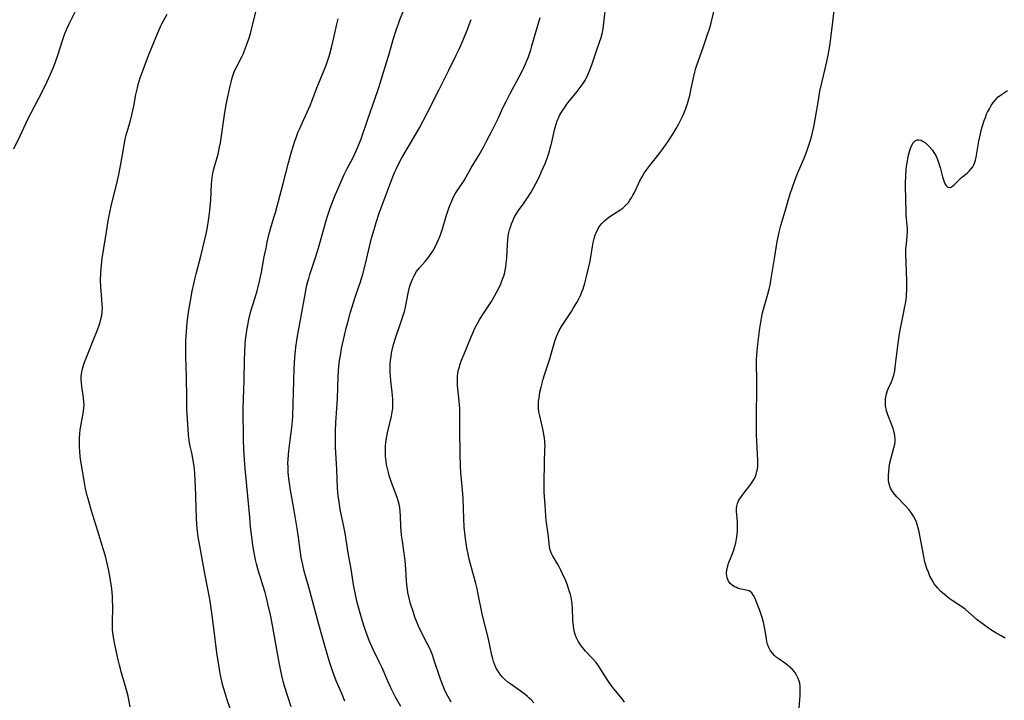
# Model space of a CAD drawing. Units: inches. Extents: x 2080196 to 2085652, y 249202 to 254644.
# Drawn here: x 2081680 to 2081864, y 250055 to 250182 of the extents above; entities that cross this region are included whole.
import ezdxf

# ---------------------------------------------------------------- set-up
doc = ezdxf.new("R2010")
doc.units = ezdxf.units.IN
doc.header["$MEASUREMENT"] = 0
doc.layers.add('c_22_T12S_R19E', color=53, linetype='Continuous')

msp = doc.modelspace()

# ---------------------------------------------------------------- linework, layer by layer
at = {"layer": 'c_22_T12S_R19E'}
for points in [[(2081825.71, 250053.17, 994), (2081825.91, 250055.52, 994), (2081825.94, 250056.16, 994), (2081825.94, 250056.79, 994), (2081825.92, 250057.24, 994), (2081825.84, 250057.8, 994), (2081825.74, 250058.22, 994), (2081825.56, 250058.72, 994), (2081825.26, 250059.3, 994), (2081824.9, 250059.85, 994), (2081824.46, 250060.35, 994), (2081823.98, 250060.82, 994), (2081823.57, 250061.17, 994), (2081823.22, 250061.44, 994), (2081821.81, 250062.44, 994), (2081821.46, 250062.71, 994), (2081821.13, 250063, 994), (2081820.74, 250063.41, 994), (2081820.41, 250063.85, 994), (2081820.18, 250064.23, 994), (2081819.99, 250064.64, 994), (2081819.83, 250065.12, 994), (2081819.71, 250065.63, 994), (2081819.63, 250066.08, 994), (2081819.45, 250067.3, 994), (2081819.21, 250068.63, 994), (2081819.07, 250069.24, 994), (2081818.84, 250070.1, 994), (2081818.46, 250071.23, 994), (2081817.51, 250073.63, 994), (2081817.23, 250074.21, 994), (2081816.91, 250074.68, 994), (2081816.67, 250074.91, 994), (2081816.37, 250075.07, 994), (2081815.8, 250075.23, 994), (2081815.27, 250075.31, 994), (2081814.82, 250075.4, 994), (2081814.35, 250075.54, 994), (2081814.01, 250075.68, 994), (2081813.67, 250075.84, 994), (2081813.24, 250076.11, 994), (2081812.86, 250076.44, 994), (2081812.53, 250076.87, 994), (2081812.25, 250077.54, 994), (2081812.16, 250078.24, 994), (2081812.23, 250079.07, 994), (2081812.38, 250079.69, 994), (2081812.56, 250080.23, 994), (2081813.07, 250081.53, 994), (2081813.5, 250082.73, 994), (2081813.7, 250083.4, 994), (2081813.88, 250084.07, 994), (2081814.09, 250085.16, 994), (2081814.2, 250086.21, 994), (2081814.22, 250086.94, 994), (2081814.19, 250087.92, 994), (2081814.02, 250089.95, 994), (2081814.02, 250090.45, 994), (2081814.08, 250090.93, 994), (2081814.22, 250091.41, 994), (2081814.43, 250091.88, 994), (2081814.66, 250092.29, 994), (2081814.93, 250092.7, 994), (2081815.4, 250093.36, 994), (2081816.57, 250094.84, 994), (2081816.94, 250095.36, 994), (2081817.28, 250095.9, 994), (2081817.56, 250096.46, 994), (2081817.73, 250096.9, 994), (2081817.85, 250097.36, 994), (2081817.94, 250097.84, 994), (2081817.99, 250098.32, 994), (2081818.01, 250098.88, 994), (2081818.01, 250099.46, 994), (2081817.97, 250100.63, 994), (2081817.79, 250104.25, 994), (2081817.74, 250106.27, 994), (2081817.75, 250107.96, 994), (2081817.85, 250112.73, 994), (2081817.84, 250114.6, 994), (2081817.79, 250117.27, 994), (2081817.79, 250118.28, 994), (2081817.83, 250119.1, 994), (2081817.88, 250119.91, 994), (2081818.02, 250121.18, 994), (2081818.4, 250124.15, 994), (2081818.69, 250126.05, 994), (2081818.9, 250127.06, 994), (2081819.07, 250127.74, 994), (2081819.88, 250130.51, 994), (2081820.11, 250131.43, 994), (2081820.29, 250132.2, 994), (2081820.53, 250133.46, 994), (2081821.17, 250137.54, 994), (2081821.65, 250140.35, 994), (2081821.88, 250141.51, 994), (2081822.01, 250142.1, 994), (2081822.33, 250143.34, 994), (2081823.13, 250146.03, 994), (2081823.88, 250148.63, 994), (2081824.14, 250149.49, 994), (2081824.41, 250150.35, 994), (2081824.93, 250151.76, 994), (2081825.44, 250153.05, 994), (2081825.87, 250154.09, 994), (2081826.66, 250155.93, 994), (2081827.19, 250157.25, 994), (2081827.62, 250158.54, 994), (2081827.91, 250159.51, 994), (2081828.1, 250160.21, 994), (2081828.47, 250161.8, 994), (2081828.74, 250163.18, 994), (2081829.26, 250166.4, 994), (2081829.63, 250168.47, 994), (2081829.96, 250170.01, 994), (2081830.84, 250173.72, 994), (2081831.15, 250175.2, 994), (2081831.33, 250176.19, 994), (2081831.5, 250177.35, 994), (2081831.71, 250178.86, 994), (2081832.61, 250186.1, 994)], [(2081740.8, 250054.48, 984), (2081740.18, 250056.02, 984), (2081739.23, 250058.24, 984), (2081738.76, 250059.44, 984), (2081738.5, 250060.15, 984), (2081737.95, 250061.84, 984), (2081737.07, 250064.82, 984), (2081735.98, 250068.8, 984), (2081734.31, 250075.09, 984), (2081733.22, 250078.78, 984), (2081732.95, 250079.91, 984), (2081732.68, 250081.33, 984), (2081732.49, 250082.67, 984), (2081732.17, 250085.14, 984), (2081731.93, 250086.76, 984), (2081731.39, 250090.08, 984), (2081730.7, 250093.92, 984), (2081730.49, 250095.23, 984), (2081730.38, 250096.05, 984), (2081730.26, 250097.17, 984), (2081730.21, 250098.24, 984), (2081730.2, 250098.93, 984), (2081730.22, 250099.63, 984), (2081730.28, 250100.57, 984), (2081730.36, 250101.24, 984), (2081730.64, 250103.21, 984), (2081730.82, 250104.62, 984), (2081730.98, 250106.18, 984), (2081731.09, 250107.67, 984), (2081731.2, 250110.03, 984), (2081731.3, 250114.27, 984), (2081731.39, 250116.63, 984), (2081731.5, 250118.7, 984), (2081731.66, 250120.62, 984), (2081731.83, 250121.89, 984), (2081731.97, 250122.67, 984), (2081733.33, 250130.18, 984), (2081733.59, 250131.52, 984), (2081733.74, 250132.22, 984), (2081733.91, 250132.92, 984), (2081734.07, 250133.45, 984), (2081734.31, 250134.23, 984), (2081735.31, 250137.17, 984), (2081735.81, 250138.76, 984), (2081736.17, 250140.03, 984), (2081737.33, 250144.31, 984), (2081737.57, 250145.11, 984), (2081738.06, 250146.58, 984), (2081738.38, 250147.44, 984), (2081738.89, 250148.72, 984), (2081740.32, 250152.01, 984), (2081740.73, 250152.92, 984), (2081741.26, 250154.01, 984), (2081742.23, 250155.8, 984), (2081742.71, 250156.74, 984), (2081743.21, 250157.87, 984), (2081743.86, 250159.56, 984), (2081745.19, 250163.45, 984), (2081746.4, 250166.81, 984), (2081747.18, 250169.17, 984), (2081748.64, 250173.85, 984), (2081749.04, 250175.19, 984), (2081749.88, 250178.14, 984), (2081750.47, 250180.03, 984), (2081750.83, 250181.08, 984), (2081751.05, 250181.66, 984), (2081752.12, 250184.22, 984)], [(2081776.16, 250054.14, 990), (2081775.65, 250054.7, 990), (2081775.29, 250055.05, 990), (2081774.98, 250055.33, 990), (2081774.53, 250055.69, 990), (2081773.6, 250056.38, 990), (2081771.84, 250057.62, 990), (2081771.28, 250058.04, 990), (2081770.76, 250058.5, 990), (2081770.28, 250058.97, 990), (2081769.99, 250059.3, 990), (2081769.53, 250059.93, 990), (2081769.14, 250060.61, 990), (2081768.81, 250061.36, 990), (2081768.64, 250061.85, 990), (2081768.5, 250062.35, 990), (2081768.32, 250063.08, 990), (2081767.61, 250066.37, 990), (2081766.61, 250070.24, 990), (2081766.42, 250071.1, 990), (2081765.75, 250074.48, 990), (2081765.54, 250075.45, 990), (2081765.22, 250076.73, 990), (2081764.31, 250080.05, 990), (2081764.07, 250080.98, 990), (2081763.86, 250081.92, 990), (2081763.63, 250083.09, 990), (2081763.43, 250084.42, 990), (2081763.32, 250085.33, 990), (2081763.16, 250086.95, 990), (2081763.05, 250088.59, 990), (2081762.92, 250092.33, 990), (2081762.84, 250093.88, 990), (2081762.52, 250097.19, 990), (2081762.45, 250098.35, 990), (2081762.4, 250100.71, 990), (2081762.33, 250105.03, 990), (2081762.33, 250107.74, 990), (2081762.3, 250109.16, 990), (2081762.21, 250110.52, 990), (2081761.9, 250113.44, 990), (2081761.87, 250114.05, 990), (2081761.86, 250114.59, 990), (2081761.88, 250115.13, 990), (2081761.96, 250115.76, 990), (2081762.09, 250116.39, 990), (2081762.18, 250116.74, 990), (2081762.4, 250117.47, 990), (2081762.66, 250118.2, 990), (2081763.05, 250119.18, 990), (2081764.41, 250122.55, 990), (2081764.85, 250123.55, 990), (2081765.09, 250124.05, 990), (2081765.61, 250125.06, 990), (2081766.07, 250125.85, 990), (2081766.72, 250126.89, 990), (2081768.22, 250129.18, 990), (2081768.87, 250130.28, 990), (2081769.3, 250131.08, 990), (2081769.64, 250131.78, 990), (2081769.97, 250132.48, 990), (2081770.32, 250133.33, 990), (2081770.52, 250133.95, 990), (2081770.7, 250134.57, 990), (2081770.81, 250135.04, 990), (2081770.92, 250135.63, 990), (2081771.01, 250136.23, 990), (2081771.11, 250137.25, 990), (2081771.23, 250139.82, 990), (2081771.3, 250140.69, 990), (2081771.38, 250141.37, 990), (2081771.5, 250142.03, 990), (2081771.62, 250142.55, 990), (2081771.76, 250143.05, 990), (2081771.96, 250143.66, 990), (2081772.2, 250144.25, 990), (2081772.49, 250144.86, 990), (2081772.86, 250145.5, 990), (2081773.31, 250146.17, 990), (2081774.33, 250147.59, 990), (2081774.87, 250148.36, 990), (2081775.65, 250149.6, 990), (2081776.09, 250150.38, 990), (2081776.53, 250151.2, 990), (2081777.12, 250152.4, 990), (2081777.6, 250153.43, 990), (2081778.26, 250154.97, 990), (2081778.56, 250155.75, 990), (2081778.83, 250156.53, 990), (2081779.06, 250157.26, 990), (2081779.21, 250157.81, 990), (2081779.5, 250158.96, 990), (2081780.07, 250161.49, 990), (2081780.3, 250162.28, 990), (2081780.52, 250162.92, 990), (2081780.73, 250163.41, 990), (2081780.96, 250163.89, 990), (2081781.33, 250164.55, 990), (2081781.73, 250165.19, 990), (2081782.31, 250166.01, 990), (2081782.8, 250166.64, 990), (2081784.26, 250168.41, 990), (2081784.63, 250168.88, 990), (2081785.02, 250169.4, 990), (2081785.42, 250170, 990), (2081785.78, 250170.61, 990), (2081786.2, 250171.41, 990), (2081786.58, 250172.29, 990), (2081786.98, 250173.39, 990), (2081787.78, 250175.83, 990), (2081788.5, 250177.78, 990), (2081788.68, 250178.32, 990), (2081788.93, 250179.21, 990), (2081789.1, 250180.09, 990), (2081789.26, 250181.23, 990), (2081789.66, 250184.98, 990)], [(2081793.1, 250054.3, 992), (2081792.69, 250054.85, 992), (2081791.1, 250056.76, 992), (2081790.73, 250057.24, 992), (2081790.23, 250057.93, 992), (2081789.95, 250058.34, 992), (2081788.68, 250060.36, 992), (2081788.34, 250060.88, 992), (2081787.77, 250061.66, 992), (2081787.07, 250062.47, 992), (2081785.82, 250063.81, 992), (2081785.28, 250064.44, 992), (2081785.06, 250064.72, 992), (2081784.88, 250064.96, 992), (2081784.43, 250065.67, 992), (2081784.06, 250066.43, 992), (2081783.89, 250066.89, 992), (2081783.75, 250067.37, 992), (2081783.62, 250067.94, 992), (2081783.54, 250068.53, 992), (2081783.45, 250069.62, 992), (2081783.38, 250071.84, 992), (2081783.32, 250072.64, 992), (2081783.27, 250073.08, 992), (2081783.13, 250073.82, 992), (2081783, 250074.37, 992), (2081782.84, 250074.91, 992), (2081782.64, 250075.52, 992), (2081782.42, 250076.12, 992), (2081782.11, 250076.92, 992), (2081781.52, 250078.28, 992), (2081781.21, 250078.94, 992), (2081780.89, 250079.55, 992), (2081780.57, 250080.14, 992), (2081779.63, 250081.69, 992), (2081779.37, 250082.2, 992), (2081779.18, 250082.73, 992), (2081779.06, 250083.31, 992), (2081778.87, 250085.26, 992), (2081778.55, 250087.4, 992), (2081778.45, 250088.22, 992), (2081778.39, 250089.07, 992), (2081778.29, 250091.12, 992), (2081778.1, 250093.53, 992), (2081778.08, 250094.16, 992), (2081778.07, 250095.38, 992), (2081778.14, 250098.95, 992), (2081778.23, 250101.55, 992), (2081778.24, 250102.11, 992), (2081778.23, 250102.68, 992), (2081778.21, 250103.11, 992), (2081778.16, 250103.57, 992), (2081778.03, 250104.38, 992), (2081777.89, 250105.02, 992), (2081777.24, 250107.78, 992), (2081777.11, 250108.51, 992), (2081777.03, 250109.25, 992), (2081777.02, 250109.84, 992), (2081777.05, 250110.44, 992), (2081777.08, 250110.84, 992), (2081777.18, 250111.51, 992), (2081777.3, 250112.19, 992), (2081777.51, 250113.15, 992), (2081777.91, 250114.63, 992), (2081778.15, 250115.42, 992), (2081779.08, 250118.24, 992), (2081780.09, 250121.73, 992), (2081780.38, 250122.61, 992), (2081780.61, 250123.19, 992), (2081780.87, 250123.75, 992), (2081781.31, 250124.51, 992), (2081783.16, 250127.26, 992), (2081783.59, 250127.95, 992), (2081784.19, 250128.96, 992), (2081784.62, 250129.75, 992), (2081784.93, 250130.41, 992), (2081785.15, 250130.96, 992), (2081785.35, 250131.52, 992), (2081785.68, 250132.6, 992), (2081786.01, 250133.81, 992), (2081786.39, 250135.38, 992), (2081786.67, 250136.69, 992), (2081787.12, 250139.42, 992), (2081787.26, 250140.17, 992), (2081787.43, 250140.91, 992), (2081787.64, 250141.62, 992), (2081787.77, 250141.98, 992), (2081788.18, 250142.81, 992), (2081788.51, 250143.3, 992), (2081788.88, 250143.75, 992), (2081789.34, 250144.22, 992), (2081789.84, 250144.65, 992), (2081790.34, 250145.02, 992), (2081792.41, 250146.33, 992), (2081792.8, 250146.63, 992), (2081793.34, 250147.13, 992), (2081793.82, 250147.68, 992), (2081794.11, 250148.08, 992), (2081794.38, 250148.5, 992), (2081794.67, 250149.01, 992), (2081794.94, 250149.54, 992), (2081795.67, 250151.05, 992), (2081795.99, 250151.71, 992), (2081796.38, 250152.43, 992), (2081796.8, 250153.13, 992), (2081797.28, 250153.85, 992), (2081797.8, 250154.56, 992), (2081799.32, 250156.44, 992), (2081799.97, 250157.27, 992), (2081800.46, 250157.94, 992), (2081801.33, 250159.17, 992), (2081802.12, 250160.4, 992), (2081802.76, 250161.5, 992), (2081803.22, 250162.35, 992), (2081803.91, 250163.75, 992), (2081804.17, 250164.32, 992), (2081804.54, 250165.21, 992), (2081804.94, 250166.33, 992), (2081805.14, 250167.01, 992), (2081805.3, 250167.65, 992), (2081805.57, 250168.95, 992), (2081805.97, 250170.96, 992), (2081806.22, 250172.02, 992), (2081806.43, 250172.74, 992), (2081806.62, 250173.31, 992), (2081807.81, 250176.64, 992), (2081808.63, 250179.03, 992), (2081809.04, 250180.31, 992), (2081809.31, 250181.26, 992), (2081809.96, 250184.1, 992)], [(2081678.96, 250157.66, 976), (2081680.23, 250160.27, 976), (2081681.54, 250163.08, 976), (2081684.31, 250168.44, 976), (2081685.15, 250170.14, 976), (2081685.85, 250171.62, 976), (2081686.41, 250172.97, 976), (2081686.71, 250173.75, 976), (2081687.19, 250175.2, 976), (2081688.11, 250178.1, 976), (2081688.45, 250179.05, 976), (2081688.88, 250180.12, 976), (2081689.29, 250181.04, 976), (2081689.67, 250181.79, 976), (2081690.58, 250183.52, 976)], [(2081700.72, 250053.43, 978), (2081700.48, 250054.74, 978), (2081700.35, 250055.37, 978), (2081700.11, 250056.3, 978), (2081699.09, 250059.76, 978), (2081698.7, 250061.2, 978), (2081698.47, 250062.2, 978), (2081697.79, 250065.38, 978), (2081697.65, 250066.03, 978), (2081697.52, 250066.86, 978), (2081697.43, 250067.74, 978), (2081697.4, 250068.42, 978), (2081697.39, 250069.11, 978), (2081697.44, 250072.08, 978), (2081697.41, 250073.41, 978), (2081697.38, 250074.08, 978), (2081697.27, 250075.44, 978), (2081697.17, 250076.29, 978), (2081696.93, 250077.85, 978), (2081696.68, 250079.14, 978), (2081696.5, 250079.96, 978), (2081696.08, 250081.59, 978), (2081695.75, 250082.72, 978), (2081694.64, 250086.22, 978), (2081693.44, 250090.19, 978), (2081692.96, 250091.82, 978), (2081692.64, 250093.08, 978), (2081692.39, 250094.21, 978), (2081692.25, 250094.97, 978), (2081691.5, 250099.3, 978), (2081691.38, 250100.21, 978), (2081691.28, 250101.19, 978), (2081691.23, 250101.94, 978), (2081691.21, 250102.69, 978), (2081691.23, 250103.65, 978), (2081691.28, 250104.4, 978), (2081691.37, 250105.15, 978), (2081691.54, 250106.21, 978), (2081691.93, 250108.22, 978), (2081692.01, 250108.74, 978), (2081692.07, 250109.26, 978), (2081692.09, 250109.87, 978), (2081692.06, 250110.48, 978), (2081692, 250111.13, 978), (2081691.68, 250113.26, 978), (2081691.6, 250113.93, 978), (2081691.57, 250114.6, 978), (2081691.58, 250115.14, 978), (2081691.62, 250115.6, 978), (2081691.75, 250116.32, 978), (2081691.93, 250117.02, 978), (2081692.14, 250117.63, 978), (2081692.87, 250119.5, 978), (2081693.78, 250121.89, 978), (2081694.58, 250123.88, 978), (2081694.92, 250124.76, 978), (2081695.1, 250125.31, 978), (2081695.25, 250125.86, 978), (2081695.39, 250126.53, 978), (2081695.48, 250127.21, 978), (2081695.51, 250127.88, 978), (2081695.49, 250128.56, 978), (2081695.43, 250129.56, 978), (2081695.23, 250131.87, 978), (2081695.19, 250133.16, 978), (2081695.23, 250134.45, 978), (2081695.3, 250135.38, 978), (2081695.49, 250137.18, 978), (2081695.77, 250139.14, 978), (2081696.29, 250142.18, 978), (2081696.61, 250144.25, 978), (2081696.9, 250145.8, 978), (2081697.25, 250147.31, 978), (2081698.21, 250151.18, 978), (2081698.6, 250152.89, 978), (2081698.97, 250154.81, 978), (2081699.44, 250157.64, 978), (2081699.72, 250159.18, 978), (2081699.92, 250160.05, 978), (2081700.09, 250160.67, 978), (2081700.69, 250162.73, 978), (2081701.02, 250164.03, 978), (2081701.37, 250165.66, 978), (2081701.78, 250167.86, 978), (2081702.05, 250169.09, 978), (2081702.22, 250169.73, 978), (2081702.6, 250170.96, 978), (2081703.13, 250172.45, 978), (2081704.15, 250175.15, 978), (2081705.67, 250178.92, 978), (2081706.04, 250179.8, 978), (2081706.43, 250180.66, 978), (2081706.64, 250181.08, 978), (2081707.63, 250182.88, 978)], [(2081719.38, 250053.11, 980), (2081718.83, 250054.73, 980), (2081718.44, 250055.93, 980), (2081718.2, 250056.75, 980), (2081717.97, 250057.57, 980), (2081717.81, 250058.22, 980), (2081717.52, 250059.65, 980), (2081717.27, 250061.16, 980), (2081716.93, 250063.48, 980), (2081716.35, 250068.11, 980), (2081715.89, 250071.43, 980), (2081715.63, 250073.15, 980), (2081715.29, 250075.13, 980), (2081714.65, 250078.33, 980), (2081714.39, 250079.72, 980), (2081713.72, 250083.48, 980), (2081713.44, 250085.19, 980), (2081713.25, 250086.77, 980), (2081713.18, 250087.55, 980), (2081713.1, 250088.75, 980), (2081713.03, 250090.57, 980), (2081712.92, 250094.73, 980), (2081712.88, 250095.65, 980), (2081712.77, 250097.13, 980), (2081712.64, 250098.35, 980), (2081712.42, 250099.79, 980), (2081712.21, 250100.86, 980), (2081711.89, 250102.37, 980), (2081711.74, 250103.25, 980), (2081711.63, 250104.21, 980), (2081711.55, 250105.27, 980), (2081711.38, 250108.09, 980), (2081711.32, 250109.17, 980), (2081711.27, 250111.01, 980), (2081711.22, 250115.16, 980), (2081711.1, 250118.86, 980), (2081711.1, 250120.47, 980), (2081711.13, 250121.8, 980), (2081711.24, 250123.53, 980), (2081711.39, 250125.24, 980), (2081711.64, 250127.15, 980), (2081711.98, 250129.25, 980), (2081712.32, 250131.11, 980), (2081712.59, 250132.44, 980), (2081712.8, 250133.36, 980), (2081713.04, 250134.33, 980), (2081713.92, 250137.6, 980), (2081714.31, 250139.18, 980), (2081714.91, 250141.8, 980), (2081715.15, 250143.03, 980), (2081715.36, 250144.3, 980), (2081715.48, 250145.19, 980), (2081715.6, 250146.21, 980), (2081715.76, 250148.16, 980), (2081715.94, 250151.08, 980), (2081716.05, 250152.34, 980), (2081716.15, 250153.07, 980), (2081716.32, 250153.96, 980), (2081717.13, 250156.7, 980), (2081717.43, 250157.98, 980), (2081717.59, 250158.82, 980), (2081717.73, 250159.66, 980), (2081718.36, 250164.03, 980), (2081718.68, 250165.95, 980), (2081718.95, 250167.38, 980), (2081719.34, 250169.13, 980), (2081719.57, 250170.13, 980), (2081719.8, 250170.98, 980), (2081720.11, 250171.91, 980), (2081720.36, 250172.5, 980), (2081720.63, 250173.08, 980), (2081721.56, 250174.89, 980), (2081721.8, 250175.39, 980), (2081722.22, 250176.4, 980), (2081722.45, 250177.04, 980), (2081722.86, 250178.23, 980), (2081723.17, 250179.26, 980), (2081723.46, 250180.3, 980), (2081724.22, 250183.24, 980)], [(2081730.82, 250053.43, 982), (2081730.18, 250055.35, 982), (2081729.58, 250057.28, 982), (2081729.33, 250058.21, 982), (2081729.14, 250058.93, 982), (2081728.81, 250060.44, 982), (2081728.57, 250061.69, 982), (2081728.02, 250064.81, 982), (2081727.24, 250068.97, 982), (2081726.92, 250070.61, 982), (2081726.53, 250072.4, 982), (2081726.19, 250073.76, 982), (2081725.91, 250074.75, 982), (2081724.61, 250078.94, 982), (2081724.3, 250080.12, 982), (2081724.12, 250080.87, 982), (2081723.86, 250082.19, 982), (2081723.64, 250083.61, 982), (2081723.43, 250085.16, 982), (2081723.22, 250087.01, 982), (2081723.05, 250088.86, 982), (2081722.72, 250092.78, 982), (2081722.23, 250097.97, 982), (2081722.09, 250099.54, 982), (2081721.96, 250101.7, 982), (2081721.91, 250103.17, 982), (2081721.87, 250105.01, 982), (2081721.84, 250107.35, 982), (2081721.85, 250109.16, 982), (2081722.03, 250114.43, 982), (2081722.1, 250118.17, 982), (2081722.15, 250119.67, 982), (2081722.23, 250121.16, 982), (2081722.29, 250121.97, 982), (2081722.44, 250123.27, 982), (2081722.56, 250124.14, 982), (2081722.67, 250124.75, 982), (2081722.88, 250125.81, 982), (2081723.2, 250127.1, 982), (2081723.5, 250128.13, 982), (2081724.12, 250130.09, 982), (2081724.43, 250131.16, 982), (2081724.63, 250131.88, 982), (2081724.96, 250133.22, 982), (2081725.25, 250134.63, 982), (2081725.78, 250137.5, 982), (2081726.11, 250139.15, 982), (2081726.34, 250140.27, 982), (2081726.64, 250141.59, 982), (2081726.95, 250142.76, 982), (2081727.58, 250144.86, 982), (2081727.85, 250145.8, 982), (2081729.29, 250151.19, 982), (2081730.28, 250155.06, 982), (2081730.86, 250157.15, 982), (2081731.49, 250159.13, 982), (2081731.83, 250160.09, 982), (2081732.07, 250160.72, 982), (2081732.33, 250161.34, 982), (2081732.83, 250162.48, 982), (2081733.77, 250164.52, 982), (2081734.34, 250165.79, 982), (2081734.78, 250166.9, 982), (2081735.6, 250169.09, 982), (2081735.89, 250169.84, 982), (2081736.91, 250172.25, 982), (2081737.33, 250173.32, 982), (2081737.54, 250173.9, 982), (2081737.96, 250175.22, 982), (2081738.41, 250176.87, 982), (2081738.73, 250178.19, 982), (2081739.34, 250180.98, 982), (2081739.58, 250182, 982)], [(2081751.29, 250053.46, 986), (2081750.31, 250055.22, 986), (2081749.72, 250056.35, 986), (2081749.43, 250056.95, 986), (2081748.86, 250058.2, 986), (2081747.79, 250060.68, 986), (2081747.25, 250061.83, 986), (2081746.07, 250064.25, 986), (2081745.53, 250065.48, 986), (2081745.28, 250066.11, 986), (2081744.87, 250067.19, 986), (2081744.59, 250068.02, 986), (2081744.08, 250069.58, 986), (2081743.57, 250071.32, 986), (2081743.09, 250073.18, 986), (2081742.82, 250074.4, 986), (2081742.53, 250075.88, 986), (2081742.03, 250079.12, 986), (2081741.47, 250082.21, 986), (2081740.87, 250085.87, 986), (2081740.58, 250087.42, 986), (2081740.04, 250089.99, 986), (2081739.81, 250091.21, 986), (2081739.68, 250092.08, 986), (2081739.58, 250092.8, 986), (2081739.45, 250094.3, 986), (2081739.31, 250097.81, 986), (2081739.1, 250101.92, 986), (2081739.07, 250103.61, 986), (2081739.09, 250105.05, 986), (2081739.16, 250106.46, 986), (2081739.35, 250109.25, 986), (2081739.46, 250111.02, 986), (2081739.59, 250115.07, 986), (2081739.65, 250116.15, 986), (2081739.72, 250117.04, 986), (2081739.85, 250118.14, 986), (2081740.05, 250119.42, 986), (2081740.23, 250120.36, 986), (2081740.76, 250122.82, 986), (2081741.08, 250124.15, 986), (2081741.36, 250125.22, 986), (2081741.9, 250127.15, 986), (2081742.45, 250128.96, 986), (2081742.83, 250130.13, 986), (2081743.69, 250132.65, 986), (2081744.18, 250134.24, 986), (2081744.68, 250136.2, 986), (2081745.49, 250139.67, 986), (2081745.82, 250140.97, 986), (2081746.28, 250142.63, 986), (2081746.68, 250143.95, 986), (2081747.26, 250145.64, 986), (2081749.31, 250151.17, 986), (2081749.8, 250152.46, 986), (2081750.18, 250153.37, 986), (2081750.47, 250154.04, 986), (2081750.86, 250154.83, 986), (2081751.51, 250156.03, 986), (2081753.5, 250159.4, 986), (2081754.1, 250160.43, 986), (2081754.76, 250161.62, 986), (2081756.21, 250164.34, 986), (2081758.47, 250168.76, 986), (2081760.24, 250172.42, 986), (2081761.66, 250175.22, 986), (2081762.18, 250176.32, 986), (2081762.99, 250178.17, 986), (2081763.69, 250179.87, 986), (2081764.45, 250181.87, 986)], [(2081760.72, 250054.29, 988), (2081760.32, 250054.93, 988), (2081760.06, 250055.38, 988), (2081759.57, 250056.36, 988), (2081759.31, 250056.96, 988), (2081759.06, 250057.58, 988), (2081758.65, 250058.74, 988), (2081757.49, 250062.24, 988), (2081757.26, 250062.92, 988), (2081756.87, 250063.89, 988), (2081756.63, 250064.43, 988), (2081756.3, 250065.11, 988), (2081754.98, 250067.67, 988), (2081754.62, 250068.46, 988), (2081754.34, 250069.13, 988), (2081753.93, 250070.19, 988), (2081753.63, 250071.04, 988), (2081753.12, 250072.67, 988), (2081752.83, 250073.73, 988), (2081752.61, 250074.77, 988), (2081752.53, 250075.32, 988), (2081752.42, 250076.18, 988), (2081752.37, 250076.94, 988), (2081752.25, 250079.16, 988), (2081752.1, 250080.72, 988), (2081751.92, 250082.14, 988), (2081751.58, 250084.39, 988), (2081751.44, 250085.5, 988), (2081751.32, 250087.07, 988), (2081751.23, 250089.09, 988), (2081751.18, 250089.88, 988), (2081751.08, 250090.66, 988), (2081750.96, 250091.3, 988), (2081750.8, 250091.88, 988), (2081750.58, 250092.55, 988), (2081749.56, 250095.31, 988), (2081749.14, 250096.61, 988), (2081748.97, 250097.22, 988), (2081748.68, 250098.44, 988), (2081748.55, 250099.14, 988), (2081748.46, 250099.83, 988), (2081748.43, 250100.19, 988), (2081748.41, 250100.61, 988), (2081748.4, 250101.38, 988), (2081748.45, 250102.16, 988), (2081748.57, 250103.24, 988), (2081748.82, 250104.6, 988), (2081749.54, 250107.7, 988), (2081749.68, 250108.46, 988), (2081749.78, 250109.23, 988), (2081749.81, 250109.75, 988), (2081749.81, 250110.27, 988), (2081749.79, 250110.95, 988), (2081749.69, 250112.18, 988), (2081749.43, 250114.3, 988), (2081749.35, 250115.2, 988), (2081749.31, 250115.82, 988), (2081749.29, 250116.69, 988), (2081749.32, 250117.56, 988), (2081749.36, 250118.14, 988), (2081749.46, 250118.91, 988), (2081749.56, 250119.5, 988), (2081749.68, 250120.09, 988), (2081749.93, 250121.1, 988), (2081750.3, 250122.32, 988), (2081751.5, 250125.77, 988), (2081751.74, 250126.52, 988), (2081751.96, 250127.3, 988), (2081752.09, 250127.81, 988), (2081752.66, 250130.72, 988), (2081752.93, 250131.83, 988), (2081753.09, 250132.37, 988), (2081753.28, 250132.91, 988), (2081753.51, 250133.45, 988), (2081753.78, 250133.98, 988), (2081754.25, 250134.75, 988), (2081754.8, 250135.47, 988), (2081755.85, 250136.65, 988), (2081756.35, 250137.24, 988), (2081756.67, 250137.66, 988), (2081756.97, 250138.1, 988), (2081757.25, 250138.55, 988), (2081757.71, 250139.38, 988), (2081758.14, 250140.28, 988), (2081758.44, 250140.99, 988), (2081758.68, 250141.61, 988), (2081759.07, 250142.75, 988), (2081759.78, 250145.11, 988), (2081760.19, 250146.39, 988), (2081760.46, 250147.12, 988), (2081760.86, 250148.1, 988), (2081761.15, 250148.69, 988), (2081761.47, 250149.26, 988), (2081761.81, 250149.82, 988), (2081763.1, 250151.79, 988), (2081764.46, 250154.11, 988), (2081765.91, 250156.56, 988), (2081766.72, 250157.97, 988), (2081767.38, 250159.22, 988), (2081768.39, 250161.14, 988), (2081768.99, 250162.34, 988), (2081769.47, 250163.36, 988), (2081770.36, 250165.32, 988), (2081771.02, 250166.69, 988), (2081771.73, 250168.05, 988), (2081773.41, 250171.15, 988), (2081773.96, 250172.21, 988), (2081774.39, 250173.12, 988), (2081774.79, 250174.01, 988), (2081775.15, 250174.91, 988), (2081775.58, 250176.18, 988), (2081775.8, 250176.92, 988), (2081776.86, 250180.54, 988), (2081777.31, 250182.23, 988)], [(2081864.23, 250066.24, 996), (2081863.48, 250066.65, 996), (2081862.38, 250067.3, 996), (2081861.36, 250067.93, 996), (2081860.17, 250068.76, 996), (2081859.67, 250069.14, 996), (2081859, 250069.69, 996), (2081857.41, 250071.09, 996), (2081856.74, 250071.63, 996), (2081855.75, 250072.35, 996), (2081854.33, 250073.28, 996), (2081853.8, 250073.65, 996), (2081852.88, 250074.37, 996), (2081852.22, 250074.98, 996), (2081851.57, 250075.66, 996), (2081850.99, 250076.4, 996), (2081850.51, 250077.17, 996), (2081850.17, 250077.84, 996), (2081849.88, 250078.54, 996), (2081849.61, 250079.26, 996), (2081849.42, 250079.88, 996), (2081849.25, 250080.52, 996), (2081849.02, 250081.49, 996), (2081848.77, 250082.79, 996), (2081848.38, 250085.1, 996), (2081848.17, 250086.12, 996), (2081847.93, 250087.04, 996), (2081847.64, 250087.89, 996), (2081847.39, 250088.46, 996), (2081847.08, 250089.06, 996), (2081846.72, 250089.62, 996), (2081846.28, 250090.21, 996), (2081845.48, 250091.11, 996), (2081844.01, 250092.67, 996), (2081843.63, 250093.09, 996), (2081843.18, 250093.65, 996), (2081842.81, 250094.24, 996), (2081842.65, 250094.63, 996), (2081842.5, 250095.28, 996), (2081842.45, 250095.83, 996), (2081842.46, 250096.84, 996), (2081842.49, 250097.28, 996), (2081842.58, 250098.13, 996), (2081842.71, 250098.98, 996), (2081842.92, 250099.95, 996), (2081843.44, 250101.8, 996), (2081843.59, 250102.48, 996), (2081843.65, 250102.9, 996), (2081843.67, 250103.21, 996), (2081843.67, 250103.58, 996), (2081843.64, 250104.03, 996), (2081843.56, 250104.47, 996), (2081843.44, 250104.95, 996), (2081843.29, 250105.43, 996), (2081842.99, 250106.23, 996), (2081842.31, 250108, 996), (2081842.08, 250108.7, 996), (2081841.98, 250109.07, 996), (2081841.89, 250109.6, 996), (2081841.85, 250110.29, 996), (2081841.88, 250110.97, 996), (2081842, 250111.65, 996), (2081842.12, 250112.08, 996), (2081842.27, 250112.51, 996), (2081842.44, 250112.93, 996), (2081842.98, 250114.17, 996), (2081843.16, 250114.65, 996), (2081843.41, 250115.41, 996), (2081843.59, 250116.2, 996), (2081843.7, 250116.91, 996), (2081844.25, 250121.35, 996), (2081844.49, 250123.13, 996), (2081844.65, 250124.08, 996), (2081844.84, 250125.06, 996), (2081845.32, 250127.22, 996), (2081845.45, 250127.89, 996), (2081845.61, 250128.78, 996), (2081845.71, 250129.49, 996), (2081845.79, 250130.2, 996), (2081845.87, 250131.52, 996), (2081845.88, 250132.49, 996), (2081845.88, 250133.16, 996), (2081845.82, 250134.58, 996), (2081845.71, 250136.66, 996), (2081845.68, 250137.72, 996), (2081845.67, 250138.25, 996), (2081845.7, 250139.05, 996), (2081845.77, 250139.84, 996), (2081845.95, 250141.45, 996), (2081846, 250142.23, 996), (2081845.98, 250142.8, 996), (2081845.95, 250143.37, 996), (2081845.76, 250145.35, 996), (2081845.73, 250145.89, 996), (2081845.7, 250148.35, 996), (2081845.64, 250150.71, 996), (2081845.64, 250151.37, 996), (2081845.66, 250152.54, 996), (2081845.73, 250153.8, 996), (2081845.79, 250154.36, 996), (2081845.89, 250155.09, 996), (2081846.02, 250155.81, 996), (2081846.18, 250156.52, 996), (2081846.35, 250157.17, 996), (2081846.6, 250157.92, 996), (2081846.81, 250158.39, 996), (2081847.04, 250158.79, 996), (2081847.42, 250159.2, 996), (2081847.81, 250159.39, 996), (2081848.13, 250159.4, 996), (2081848.53, 250159.29, 996), (2081848.93, 250159.07, 996), (2081849.34, 250158.78, 996), (2081849.73, 250158.45, 996), (2081850.11, 250158.07, 996), (2081850.59, 250157.5, 996), (2081851.03, 250156.84, 996), (2081851.32, 250156.29, 996), (2081851.57, 250155.71, 996), (2081851.91, 250154.74, 996), (2081852.07, 250154.17, 996), (2081852.5, 250152.48, 996), (2081852.62, 250152.08, 996), (2081852.75, 250151.71, 996), (2081852.99, 250151.17, 996), (2081853.2, 250150.84, 996), (2081853.55, 250150.52, 996), (2081854.03, 250150.47, 996), (2081854.41, 250150.68, 996), (2081854.65, 250150.9, 996), (2081855.64, 250151.9, 996), (2081856.09, 250152.31, 996), (2081857.11, 250153.16, 996), (2081857.49, 250153.52, 996), (2081857.85, 250153.89, 996), (2081858.17, 250154.3, 996), (2081858.37, 250154.67, 996), (2081858.53, 250155.04, 996), (2081858.69, 250155.56, 996), (2081858.81, 250156.11, 996), (2081859.34, 250159.15, 996), (2081859.49, 250159.94, 996), (2081859.77, 250161.14, 996), (2081859.95, 250161.81, 996), (2081860.32, 250162.99, 996), (2081860.54, 250163.57, 996), (2081860.77, 250164.14, 996), (2081860.96, 250164.56, 996), (2081861.28, 250165.19, 996), (2081861.62, 250165.78, 996), (2081862.05, 250166.41, 996), (2081862.47, 250166.93, 996), (2081862.95, 250167.38, 996), (2081863.56, 250167.83, 996), (2081864.7, 250168.56, 996)]]:
    msp.add_polyline3d(points, dxfattribs=at)

doc.saveas('drawing.dxf')
